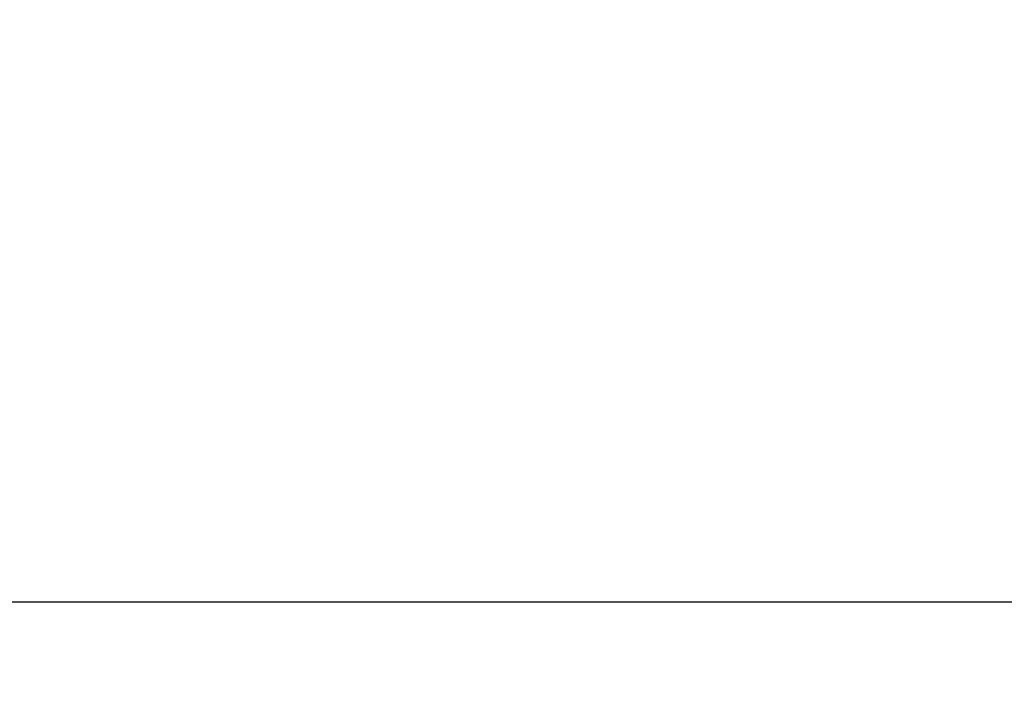
# Model space of a CAD drawing. Units: millimetres. Extents: x 2561 to 2858, y 1509 to 1719.
# Drawn here: x 2764 to 2777, y 1613 to 1621 of the extents above; entities that cross this region are included whole.
import ezdxf

# ---------------------------------------------------------------- set-up
doc = ezdxf.new("R2010")
doc.units = ezdxf.units.MM
doc.layers.add('2细线层', color=4, linetype='Continuous', lineweight=15)
doc.styles.get("Standard").update_dxf_attribs({"font": 'arial.ttf'})
doc.dimstyles.new('ISO-25', dxfattribs={"dimtxt": 2.5, "dimasz": 2.5, "dimexe": 1.25, "dimexo": 0.625, "dimtad": 1, "dimlfac": 2, "dimtxsty": 'Standard', "dimcen": 2.5, "dimadec": 0, "dimazin": 0, "dimtfac": 1, "dimtmove": 0, "dimatfit": 3, "dimfxl": 1, "dimarcsym": 0})

# ---------------------------------------------------------------- blocks, each defined once
blk = doc.blocks.new('*D12')
at = {"layer": '2细线层', "color": 0, "lineweight": -2, "transparency": 16777216}
for p, q in [((2817.79, 1634.572), (2817.79, 1612.511)), ((2754.04, 1625.572), (2754.04, 1612.511)), ((2756.54, 1613.761), (2815.29, 1613.761))]:
    blk.add_line(p, q, dxfattribs=at)
at = {"layer": '2细线层', "color": 0, "transparency": 16777216}
for points in [[(2756.54, 1614.178), (2756.54, 1613.344), (2754.04, 1613.761)], [(2815.29, 1614.178), (2815.29, 1613.344), (2817.79, 1613.761)]]:
    blk.add_solid(points, dxfattribs=at)
at = {"layer": 'Defpoints', "color": 0, "transparency": 16777216}
for p in [(2817.79, 1635.197), (2754.04, 1626.197), (2817.79, 1613.761)]:
    blk.add_point(p, dxfattribs=at)
at = {"layer": '2细线层', "color": 0, "transparency": 16777216, "insert": (2785.915, 1615.888), "char_height": 2.5, "attachment_point": 5}
blk.add_mtext('127,5', dxfattribs=at)

msp = doc.modelspace()

# ---------------------------------------------------------------- dimensions: what is measured, and where the dimension line sits
at = {"layer": '2细线层'}
dim = msp.add_linear_dim(base=(2817.7905, 1613.7609), p1=(2754.0405, 1626.1971), p2=(2817.7905, 1635.1971), dimstyle='ISO-25', dxfattribs=at)
dim.commit()
dim.dimension.update_dxf_attribs({"geometry": '*D12', "text_midpoint": (2785.9155, 1615.8883)})

doc.saveas('drawing.dxf')
